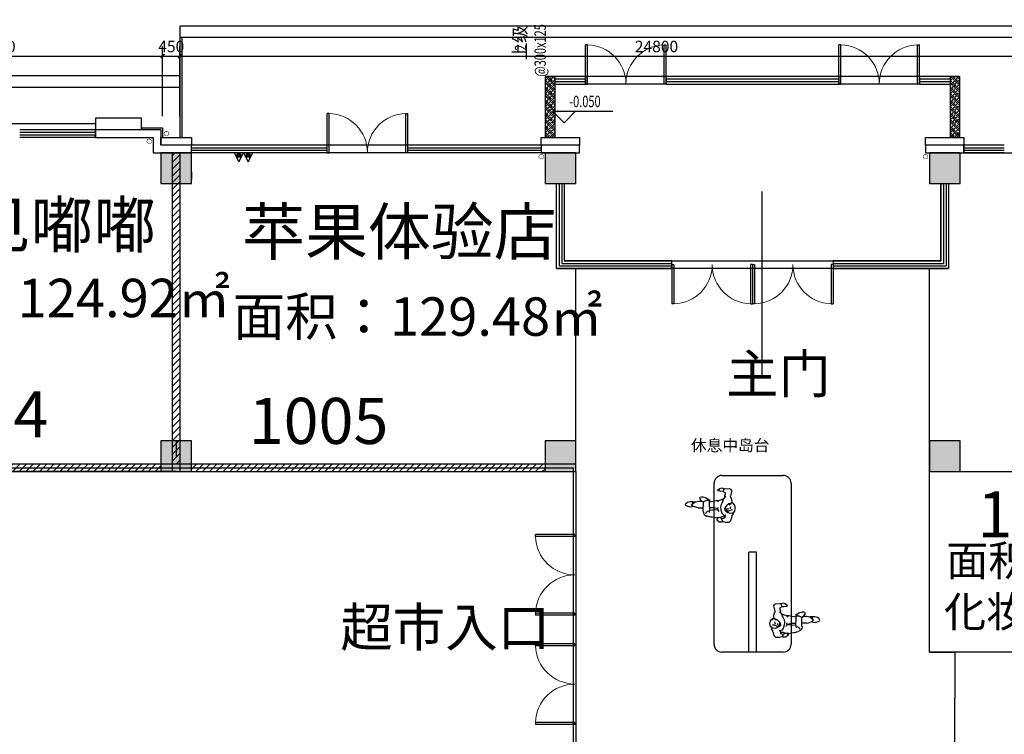
# Model space of a CAD drawing. Units: millimetres. Extents: x -256423 to 62118, y -40435 to 45389.
# Drawn here: x -215240 to -189620, y 17282 to 35888 of the extents above; entities that cross this region are included whole.
import ezdxf

# ---------------------------------------------------------------- set-up
doc = ezdxf.new("R2010")
doc.units = ezdxf.units.MM
for name, color, linetype in [('1-家具-活动家具', 7, 'Continuous'), ('AYS-L', 163, 'Continuous'), ('COLUMN', 21, 'Continuous'), ('DIM_ELEV', 3, 'Continuous'), ('DIM_SYMB', 3, 'Continuous'), ('PUB_DIM', 3, 'Continuous'), ('PUB_HATCH', 8, 'Continuous'), ('PUB_TEXT', 7, 'Continuous'), ('STAIR', 3, 'Continuous'), ('WALL', 2, 'Continuous'), ('WINDOW', 4, 'Continuous'), ('保温层', 6, 'Continuous'), ('原始墙体', 2, 'Continuous'), ('平面文字标注', 7, 'Continuous'), ('排水', 142, 'Continuous'), ('灭火器', 1, 'Continuous'), ('空调', 8, 'Continuous'), ('门厅墙', 7, 'Continuous'), ('门厅玻璃隔断', 4, 'Continuous')]:
    doc.layers.add(name, color=color, linetype=linetype)
doc.styles.add('_TCH_DIM', font='SIMPLEX', dxfattribs={"bigfont": 'GBCBIG'})
doc.styles.add('_TCH_DIM_T3', font='SIMPLEX', dxfattribs={"width": 0.705882, "bigfont": 'GBCBIG'})
doc.styles.get("Standard").update_dxf_attribs({"font": 'arial.ttf'})
doc.styles.add('黑体', font='simhei.ttf', dxfattribs={"width": 0.7})
doc.dimstyles.new('_TCH_ARCH&&100', dxfattribs={"dimtxt": 297.5, "dimasz": 100, "dimexe": 250, "dimexo": 300, "dimgap": 100, "dimtad": 1, "dimdec": 0, "dimzin": 0, "dimdsep": 46, "dimtxsty": '_TCH_DIM_T3', "dimblk": 'ARCHTICK', "dimcen": 0.09, "dimclrt": 7, "dimazin": 2, "dimtfac": 1, "dimtdec": 0, "dimtix": 1, "dimtmove": 2, "dimatfit": 3, "dimfxl": 0, "dimtolj": 1, "dimtzin": 0, "dimarcsym": 0})
doc.dimstyles.get("Standard").update_dxf_attribs({"dimtxt": 0.18, "dimasz": 0.18, "dimexe": 0.18, "dimexo": 0.0625, "dimgap": 0.09, "dimtad": 0, "dimtih": 1, "dimtoh": 1, "dimdec": 4, "dimzin": 0, "dimdsep": 46, "dimtxsty": 'Standard', "dimcen": 0.09, "dimadec": 0, "dimazin": 0, "dimtfac": 1, "dimtdec": 4, "dimtofl": 0, "dimtmove": 0, "dimatfit": 3, "dimfxl": 0, "dimtolj": 1, "dimtzin": 0, "dimarcsym": 0})
pattern_1 = [(45, (-519252.64, -516051.47), (-88.388348, 88.388348), [])]

# ---------------------------------------------------------------- blocks, each defined once
blk = doc.blocks.new('_ArchTick')
at = {"color": 0, "linetype": 'ByBlock', "const_width": 0.4}
blk.add_lwpolyline([(-0.5, -0.5), (0.5, 0.5)], dxfattribs=at)
blk = doc.blocks.new('*D1160')
at = {"layer": 'Defpoints', "color": 0}
for p in [(-186270, 34941), (-211070, 33072), (-186270, 33072)]:
    blk.add_point(p, dxfattribs=at)
at = {"layer": 'PUB_DIM', "color": 0, "lineweight": -2}
for p, q in [((-211070, 33372), (-211070, 35191)), ((-186270, 33372), (-186270, 35191)), ((-211070, 34941), (-186270, 34941))]:
    blk.add_line(p, q, dxfattribs=at)
at = {"layer": 'PUB_DIM', "color": 0, "lineweight": -2, "xscale": 100, "yscale": 100, "zscale": 100, "rotation": 180}
blk.add_blockref('_ArchTick', (-211070, 34941), dxfattribs=at)
at = {"layer": 'PUB_DIM', "color": 0, "lineweight": -2, "xscale": 100, "yscale": 100, "zscale": 100}
blk.add_blockref('_ArchTick', (-186270, 34941), dxfattribs=at)
at = {"layer": 'PUB_DIM', "color": 7, "insert": (-198670, 35190), "char_height": 297.5, "attachment_point": 5, "style": '_TCH_DIM_T3'}
blk.add_mtext('\\A1;24800', dxfattribs=at)
blk = doc.blocks.new('_FZH')
blk.add_lwpolyline([(-0.5, -0.5), (0.5, -0.5), (0.5, 0.5), (-0.5, 0.5)], close=True)
at = {"layer": 'PUB_HATCH'}
blk.add_solid([(-0.5, -0.5), (0.5, -0.5), (-0.5, 0.5), (0.5, 0.5)], dxfattribs=at)
blk = doc.blocks.new('*D1190')
at = {"layer": 'Defpoints', "color": 0}
for p in [(-211520, 34941), (-220070, 33072), (-211520, 33072)]:
    blk.add_point(p, dxfattribs=at)
at = {"layer": 'PUB_DIM', "color": 0, "lineweight": -2}
for p, q in [((-220070, 33372), (-220070, 35191)), ((-211520, 33372), (-211520, 35191)), ((-220070, 34941), (-211520, 34941))]:
    blk.add_line(p, q, dxfattribs=at)
at = {"layer": 'PUB_DIM', "color": 0, "lineweight": -2, "xscale": 100, "yscale": 100, "zscale": 100, "rotation": 180}
blk.add_blockref('_ArchTick', (-220070, 34941), dxfattribs=at)
at = {"layer": 'PUB_DIM', "color": 0, "lineweight": -2, "xscale": 100, "yscale": 100, "zscale": 100}
blk.add_blockref('_ArchTick', (-211520, 34941), dxfattribs=at)
at = {"layer": 'PUB_DIM', "color": 7, "insert": (-215795, 35190), "char_height": 297.5, "attachment_point": 5, "style": '_TCH_DIM_T3'}
blk.add_mtext('\\A1;8550', dxfattribs=at)
blk = doc.blocks.new('*D1194')
at = {"layer": 'Defpoints', "color": 0}
for p in [(-211070, 34941), (-211520, 33072), (-211070, 33072)]:
    blk.add_point(p, dxfattribs=at)
at = {"layer": 'PUB_DIM', "color": 0, "lineweight": -2}
for p, q in [((-211520, 33372), (-211520, 35191)), ((-211070, 33372), (-211070, 35191)), ((-211520, 34941), (-211070, 34941))]:
    blk.add_line(p, q, dxfattribs=at)
at = {"layer": 'PUB_DIM', "color": 0, "lineweight": -2, "xscale": 100, "yscale": 100, "zscale": 100}
blk.add_blockref('_ArchTick', (-211520, 34941), dxfattribs=at)
at = {"layer": 'PUB_DIM', "color": 0, "lineweight": -2, "xscale": 100, "yscale": 100, "zscale": 100, "rotation": 180}
blk.add_blockref('_ArchTick', (-211070, 34941), dxfattribs=at)
at = {"layer": 'PUB_DIM', "color": 7, "insert": (-211295, 35190), "char_height": 297.5, "attachment_point": 5, "style": '_TCH_DIM_T3'}
blk.add_mtext('\\A1;450', dxfattribs=at)
blk = doc.blocks.new('$DorLib2D$00000002')
for p, q in [((-0.5, 0), (-0.5, 0.4875)), ((-0.475, 0.4875), (-0.5, 0.4875)), ((-0.475, 0), (-0.475, 0.4875)), ((0.475, 0), (0.475, 0.4875)), ((0.475, 0.4875), (0.5, 0.4875)), ((0.5, 0), (0.5, 0.4875)), ((-0.5, 0), (-0.475, 0)), ((0.5, 0), (0.475, 0))]:
    blk.add_line(p, q)
at = {"lineweight": 13}
for centre, start, end in [((-0.4875, 0), 0, 88.53072), ((0.4875, 0), 91.46928, 180)]:
    blk.add_arc(centre, 0.4875, start, end, dxfattribs=at)
blk = doc.blocks.new('tytyer')
at = {"color": 8, "ltscale": 0.01}
for p, q in [((352974, -104783), (352988, -104765)), ((352974, -104823), (352974, -104783)), ((352988, -104765), (353027, -104761)), ((353027, -104761), (353074, -104783)), ((353074, -104783), (353122, -104835)), ((353001, -104906), (352974, -104823)), ((353025, -104941), (353001, -104906)), ((353051, -104957), (353025, -104941)), ((353054, -104956), (353073, -104903)), ((353077, -105056), (353054, -104956)), ((353073, -104903), (353145, -104930)), ((353122, -104835), (353158, -104895)), ((353131, -104890), (353246, -105017)), ((353145, -104930), (353200, -104957)), ((353158, -104895), (353183, -104942)), ((353246, -105017), (353278, -105078)), ((353283, -105104), (353314, -105019)), ((353314, -105019), (353335, -105002)), ((353335, -105002), (353352, -105003)), ((353352, -105003), (353377, -105025)), ((353377, -105025), (353398, -105056)), ((353072, -105252), (353290, -105135)), ((353088, -105095), (353077, -105056)), ((353088, -105095), (353149, -105205)), ((353278, -105078), (353286, -105095)), ((353404, -105248), (353280, -105313)), ((353284, -105139), (353283, -105104)), ((353348, -105258), (353371, -105267)), ((353369, -105266), (353370, -105268)), ((353371, -105267), (353488, -105405)), ((353398, -105056), (353417, -105143)), ((353417, -105143), (353407, -105226)), ((353414, -105197), (353413, -105253)), ((353038, -105499), (353011, -105405)), ((353053, -105521), (353038, -105499)), ((353104, -105658), (353053, -105521)), ((353211, -105367), (353120, -105400)), ((353178, -105379), (353233, -105451)), ((353280, -105313), (353211, -105367)), ((353233, -105451), (353299, -105553)), ((353247, -105378), (353236, -105347)), ((353284, -105443), (353247, -105378)), ((353320, -105548), (353284, -105441)), ((353329, -105544), (353357, -105549)), ((353486, -105449), (353478, -105460)), ((353509, -105443), (353486, -105449)), ((353488, -105405), (353522, -105464)), ((353530, -105467), (353563, -105496)), ((353563, -105496), (353615, -105543)), ((353617, -105549), (353574, -105554)), ((353662, -105550), (353617, -105549)), ((353702, -105565), (353662, -105550)), ((353703, -105533), (353676, -105553)), ((353781, -105513), (353703, -105533)), ((353725, -105318), (353736, -105302)), ((353740, -105342), (353725, -105318)), ((353746, -105305), (353736, -105302)), ((353754, -105391), (353740, -105342)), ((353746, -105305), (353774, -105338)), ((353790, -105439), (353754, -105391)), ((353762, -105317), (353804, -105326)), ((353774, -105338), (353788, -105329)), ((353831, -105428), (353782, -105443)), ((353782, -105443), (353784, -105514)), ((353804, -105326), (353848, -105372)), ((353856, -105433), (353831, -105428)), ((353848, -105372), (353858, -105432)), ((353858, -105432), (353875, -105448)), ((353875, -105448), (353931, -105562)), ((353058, -105672), (353047, -105748)), ((353047, -105748), (353060, -105785)), ((353074, -105663), (353058, -105672)), ((353060, -105785), (353106, -105833)), ((353095, -105689), (353074, -105663)), ((353103, -105679), (353095, -105689)), ((353116, -105654), (353101, -105659)), ((353101, -105659), (353103, -105679)), ((353106, -105833), (353114, -105800)), ((353114, -105800), (353134, -105780)), ((353148, -105727), (353116, -105654)), ((353134, -105780), (353152, -105775)), ((353193, -105746), (353139, -105708)), ((353144, -105777), (353148, -105727)), ((353203, -105829), (353152, -105775)), ((353208, -105779), (353193, -105746)), ((353230, -105808), (353208, -105783)), ((353253, -105798), (353224, -105812)), ((353290, -105810), (353253, -105798)), ((353278, -105698), (353255, -105757)), ((353255, -105757), (353261, -105804)), ((353340, -105629), (353278, -105698)), ((353279, -105610), (353300, -105575)), ((353299, -105553), (353323, -105572)), ((353390, -105592), (353340, -105629)), ((353377, -105726), (353368, -105823)), ((353401, -105705), (353377, -105726)), ((353457, -105569), (353390, -105592)), ((353416, -105744), (353397, -105803)), ((353430, -105698), (353401, -105705)), ((353442, -105711), (353416, -105744)), ((353463, -105695), (353430, -105698)), ((353467, -105763), (353434, -105786)), ((353471, -105693), (353442, -105711)), ((353558, -105558), (353457, -105569)), ((353505, -105708), (353463, -105695)), ((353516, -105707), (353496, -105711)), ((353579, -105735), (353516, -105707)), ((353574, -105554), (353544, -105564)), ((353555, -105752), (353611, -105772)), ((353618, -105776), (353579, -105735)), ((353643, -105806), (353618, -105776)), ((353683, -105757), (353629, -105779)), ((353634, -105838), (353643, -105806)), ((353730, -105715), (353683, -105757)), ((353761, -105661), (353730, -105715)), ((353778, -105664), (353761, -105661)), ((353913, -105623), (353778, -105664)), ((353106, -105833), (353118, -105899)), ((353118, -105899), (353166, -105981)), ((353166, -105981), (353229, -105995)), ((353224, -105812), (353208, -105822)), ((353229, -105995), (353338, -105966)), ((353342, -105959), (353415, -105967)), ((353368, -105823), (353373, -105874)), ((353373, -105874), (353425, -105936)), ((353390, -105823), (353374, -105837)), ((353422, -105820), (353390, -105823)), ((353415, -105967), (353437, -105940)), ((353422, -105822), (353497, -105888)), ((353425, -105936), (353491, -105959)), ((353501, -105817), (353480, -105824)), ((353491, -105959), (353557, -105934)), ((353535, -105809), (353501, -105817)), ((353557, -105934), (353592, -105910)), ((353592, -105910), (353606, -105892)), ((353606, -105892), (353629, -105875)), ((353631, -105843), (353610, -105831)), ((353629, -105875), (353634, -105838))]:
    blk.add_line(p, q, dxfattribs=at)
blk.add_arc((353865, -105575), 67, 315.41, 11.4608, dxfattribs=at)
for centre, major_axis, start_param, end_param in [((353140, -105368), (1, 135), 0.539493, 1.85752), ((353202, -105325), (1, 209), -1.202258, -0.447377), ((353074, -105433), (1, 101), -0.763464, 0.286699), ((353113, -105773), (0.3, 50), 1.941701, 3.14153)]:
    blk.add_ellipse(centre, major_axis=major_axis, ratio=1, start_param=start_param, end_param=end_param, dxfattribs=at)
blk = doc.blocks.new('asdfadsfq1')
at = {"layer": '灭火器'}
h = blk.add_hatch(dxfattribs=at)
h.set_pattern_fill('ANSI31', color=256, scale=20, style=0)
h.set_pattern_definition([(135, (-969885.677, -883384.043), (22.4506403, 22.4506403), [])])
h.paths.add_polyline_path([(207, 146), (95, 146), (95, 31), (207, 31)])
blk.add_lwpolyline([(150, 295), (300, 0), (0, 0), (150, 295)], dxfattribs=at)
blk.add_lwpolyline([(207, 146), (95, 146), (95, 31), (207, 31)], close=True, dxfattribs=at)
blk = doc.blocks.new('*D1206')
at = {"layer": 'Defpoints', "color": 0}
for p in [(-191570, 19422), (-191570, 17022), (-190904, 17022)]:
    blk.add_point(p, dxfattribs=at)
at = {"layer": '空调', "color": 0, "lineweight": -2}
for p, q in [((-191570, 19422), (-190904, 19422)), ((-190904, 19422), (-190904, 18222)), ((-190904, 17022), (-190904, 18222)), ((-191570, 17022), (-190904, 17022))]:
    blk.add_line(p, q, dxfattribs=at)
at = {"layer": '空调', "color": 0}
for points in [[(-190904, 19422), (-190904, 19422), (-190904, 19422)], [(-190904, 17022), (-190904, 17022), (-190904, 17022)]]:
    blk.add_solid(points, dxfattribs=at)
at = {"layer": '空调', "color": 0, "insert": (-190904, 18222), "char_height": 0.18, "attachment_point": 5}
blk.add_mtext('\\A1;2400.0000', dxfattribs=at)
blk = doc.blocks.new('*D1207')
at = {"layer": 'Defpoints', "color": 0}
for p in [(-191570, 19422), (-191570, 17022), (-190904, 17022)]:
    blk.add_point(p, dxfattribs=at)
at = {"layer": '空调', "color": 0, "lineweight": -2}
for p, q in [((-191570, 19422), (-190904, 19422)), ((-190904, 19422), (-190904, 18222)), ((-190904, 17022), (-190904, 18222)), ((-191570, 17022), (-190904, 17022))]:
    blk.add_line(p, q, dxfattribs=at)
at = {"layer": '空调', "color": 0}
for points in [[(-190904, 19422), (-190904, 19422), (-190904, 19422)], [(-190904, 17022), (-190904, 17022), (-190904, 17022)]]:
    blk.add_solid(points, dxfattribs=at)
at = {"layer": '空调', "color": 0, "insert": (-190904, 18222), "char_height": 0.18, "attachment_point": 5}
blk.add_mtext('\\A1;2400.0000', dxfattribs=at)

msp = doc.modelspace()

# ---------------------------------------------------------------- hatches: boundary and pattern name
at = {"layer": '空调'}
h = msp.add_hatch(dxfattribs=at)
h.set_pattern_fill('ANSI31', color=256, scale=1000, style=0)
h.set_pattern_definition(pattern_1)
h.paths.add_polyline_path([(-211069.96576, 32422.15334), (-211169.96576, 32422.15334), (-211269.96576, 32422.15334), (-211269.96576, 24322.15335), (-211069.96576, 24322.15335)])
h = msp.add_hatch(dxfattribs=at)
h.set_pattern_fill('ANSI31', color=256, scale=1000, style=0)
h.set_pattern_definition(pattern_1)
h.paths.add_polyline_path([(-211569.96576, 24322.15335), (-220769.96576, 24322.15335), (-220769.96576, 24122.15335), (-211569.96576, 24122.15335)])
h = msp.add_hatch(dxfattribs=at)
h.set_pattern_fill('ANSI31', color=256, scale=1000, style=0)
h.set_pattern_definition(pattern_1)
h.paths.add_polyline_path([(-201569.96576, 24322.15335), (-210769.96576, 24322.15335), (-210769.96576, 24122.15335), (-201569.96576, 24122.15335)])
at = {"layer": '门厅墙', "ltscale": 5}
h = msp.add_hatch(dxfattribs=at)
h.set_pattern_fill('JIS_STN_1E', color=8, scale=80, style=0)
h.set_pattern_definition([(45, (-201569.97, 32822.15), (-56.5685, 56.5685), []), (45, (-201513.57, 32822.15), (-56.5685, 56.5685), [80, -40])])
h.paths.add_polyline_path([(-201556.75782, 32822.15333), (-201316.75784, 32822.15333), (-201316.75784, 34410.71469), (-201556.75782, 34410.71469)])
h = msp.add_hatch(dxfattribs=at)
h.set_pattern_fill('JIS_STN_1E', color=8, scale=80, style=0)
h.set_pattern_definition([(45, (-921337.89, -542593.975), (-56.5685425, 56.5685425), []), (45, (-921281.49, -542593.975), (-56.5685425, 56.5685425), [80, -40])])
h.paths.add_polyline_path([(-191023.17369, 34410.71469), (-190783.17369, 34410.71469), (-190783.17369, 32822.15332), (-191023.17369, 32822.15332)])

# ---------------------------------------------------------------- linework, layer by layer
at = {"color": 4, "extrusion": (0, 0, -1)}
for p, q in [((-213269.96576, 33022.15334), (-215239.50397, 33022.15334)), ((-215239.50397, 32955.48668), (-213269.96576, 32955.48668)), ((-215239.50397, 32888.82001), (-213269.96576, 32888.82001)), ((-213269.96576, 32822.15334), (-215239.50397, 32822.15334)), ((-213269.96576, 32822.15334), (-213269.96576, 33022.15334))]:
    msp.add_line(p, q, dxfattribs=at)
at = {"color": 4}
for p, q in [((-207242.60083, 32622.15334), (-210769.96576, 32622.15334)), ((-210769.96576, 32555.48668), (-207242.60083, 32555.48668)), ((-201669.96576, 32622.15334), (-205142.60083, 32622.15334)), ((-205142.60083, 32555.48668), (-201669.96576, 32555.48668)), ((-189619.96576, 32622.15334), (-190669.96576, 32622.15334)), ((-190669.96576, 32622.15334), (-190669.96576, 32422.15334)), ((-190669.96576, 32555.48668), (-189619.96576, 32555.48668)), ((-210769.96576, 32488.82001), (-207242.60083, 32488.82001)), ((-207242.60083, 32422.15334), (-210769.96576, 32422.15334)), ((-205142.60083, 32488.82001), (-201669.96576, 32488.82001)), ((-201669.96576, 32422.15334), (-205142.60083, 32422.15334)), ((-190669.96576, 32488.82001), (-189619.96576, 32488.82001)), ((-189619.96576, 32422.15334), (-190669.96576, 32422.15334)), ((-201203.2991, 31622.15335), (-201203.2991, 29476.95992)), ((-201136.63243, 31622.15335), (-201136.63243, 29543.62659)), ((-201069.96576, 31622.15335), (-201069.96576, 29610.29326)), ((-191269.96576, 31622.15335), (-191269.96576, 29610.29326)), ((-191203.2991, 31622.15335), (-191203.2991, 29543.62659)), ((-191136.63243, 31622.15335), (-191136.63243, 29476.95992)), ((-191069.96576, 31622.15335), (-191069.96576, 29410.29326)), ((-201203.2991, 29476.95992), (-198269.96576, 29476.95992)), ((-201136.63243, 29543.62659), (-198269.96576, 29543.62659)), ((-194069.96576, 29543.62659), (-191203.2991, 29543.62659)), ((-194069.96576, 29476.95992), (-191136.63243, 29476.95992))]:
    msp.add_line(p, q, dxfattribs=at)
at = {"color": 0}
msp.add_line((-210769.96576, 31926.65674), (-210769.96576, 31726.65674), dxfattribs=at)
at = {"color": 4}
msp.add_lwpolyline([(-201269.96576, 31622.15335), (-201069.96576, 31622.15335), (-201069.96576, 29610.29326), (-191269.96576, 29610.29326), (-191269.96576, 31622.15335), (-191069.96576, 31622.15335), (-191069.96576, 29410.29326), (-201269.96576, 29410.29326), (-201269.96576, 31622.15335)], dxfattribs=at)
at = {"layer": '1-家具-活动家具', "color": 2}
for p, q in [((-196969.96576, 24022.15335), (-195369.96576, 24022.15335)), ((-197169.96576, 19622.15335), (-197169.96576, 23822.15335)), ((-195169.96576, 23822.15335), (-195169.96576, 19622.15335)), ((-196069.96576, 22022.15335), (-196269.96576, 22022.15335)), ((-196269.96576, 19422.15335), (-196269.96576, 22022.15335)), ((-196069.96576, 19422.15335), (-196069.96576, 22022.15335)), ((-195369.96576, 19422.15335), (-196969.96576, 19422.15335))]:
    msp.add_line(p, q, dxfattribs=at)
for centre, start, end in [((-196969.96576, 23822.15335), 90, 180), ((-195369.96576, 23822.15335), 0, 90), ((-196969.96576, 19622.15335), 180, 270), ((-195369.96576, 19622.15335), 270, 0)]:
    msp.add_arc(centre, 200, start, end, dxfattribs=at)
at = {"layer": 'AYS-L', "const_width": 12}
for points in [[(-211420.26371, 32981.8554, -1), (-211420.26371, 32861.8554, -1)], [(-211869.66782, 32782.45129, -1), (-211869.66782, 32662.45129, -1)], [(-201669.66782, 32382.4513, -1), (-201669.66782, 32262.4513, -1)], [(-191669.66782, 32382.4513, -1), (-191669.66782, 32262.4513, -1)]]:
    msp.add_lwpolyline(points, format="xyb", close=True, dxfattribs=at)
at = {"layer": 'DIM_ELEV'}
for p, q in [((-201373.54555, 33506.10275), (-199808.54555, 33506.10275)), ((-201073.54555, 33206.10275), (-201373.54555, 33506.10275)), ((-201073.54555, 33206.10275), (-200773.54555, 33506.10275))]:
    msp.add_line(p, q, dxfattribs=at)
at = {"layer": 'DIM_SYMB'}
msp.add_lwpolyline([(-201950.94962, 36306.07484, 0, 0, 0), (-201950.94962, 34611.74729, 80, 0, 0), (-201950.94962, 34311.74729, 0, 0, 0)], format="xyseb", dxfattribs=at)
at = {"layer": 'PUB_HATCH'}
msp.add_lwpolyline([(-213269.96576, 33172.15334), (-220069.96576, 33172.15335)], dxfattribs=at)
at = {"layer": 'STAIR'}
for points in [[(-186269.96576, 32822.15334), (-186269.96576, 35722.15335), (-211069.96576, 35722.15335), (-211069.96576, 32822.15334)], [(-186269.96576, 35422.15335), (-211069.96576, 35422.15335)], [(-211019.96576, 35422.15335), (-211019.96576, 32822.15334)]]:
    msp.add_lwpolyline(points, dxfattribs=at)
at = {"layer": 'WALL'}
for p, q in [((-211569.96576, 33022.15334), (-213269.96576, 33022.15334)), ((-213269.96576, 33022.15334), (-213269.96576, 32822.15334)), ((-213269.96576, 32822.15334), (-211769.96576, 32822.15334)), ((-211769.96576, 32822.15334), (-211769.96576, 32422.15334)), ((-211569.96576, 33022.15334), (-211569.96576, 32622.15334)), ((-210769.96576, 32622.15334), (-211569.96576, 32622.15334)), ((-210769.96576, 32422.15334), (-210769.96576, 32622.15334)), ((-201669.96576, 32622.15334), (-201669.96576, 32422.15334)), ((-200669.96576, 32622.15334), (-201669.96576, 32622.15334)), ((-200669.96576, 32422.15334), (-200669.96576, 32622.15334)), ((-191669.96576, 32622.15334), (-191669.96576, 32422.15334)), ((-190669.96576, 32622.15334), (-191669.96576, 32622.15334)), ((-190669.96576, 32422.15334), (-190669.96576, 32622.15334)), ((-211769.96576, 32422.15334), (-210769.96576, 32422.15334)), ((-201669.96576, 32422.15334), (-200669.96576, 32422.15334)), ((-191669.96576, 32422.15334), (-190669.96576, 32422.15334))]:
    msp.add_line(p, q, dxfattribs=at)
for points in [[(-212069.96576, 33022.15334), (-212069.96576, 33322.15334), (-213269.96576, 33322.15334), (-213269.96576, 33022.15334)], [(-211569.96576, 32622.15334), (-211569.96576, 32822.15334), (-210769.96576, 32822.15334), (-210769.96576, 32622.15334)], [(-201669.96576, 32622.15334), (-201669.96576, 32822.15334), (-200669.96576, 32822.15334), (-200669.96577, 32622.15334)], [(-191669.96576, 32622.15333), (-191669.96576, 32822.15333), (-190669.96576, 32822.15333), (-190669.96577, 32622.15333)]]:
    msp.add_lwpolyline(points, dxfattribs=at)
at = {"layer": '保温层'}
msp.add_lwpolyline([(-212069.96576, 33022.15334), (-212069.96576, 33072.15334), (-211572.81367, 33072.15334), (-211519.96576, 33072.15334), (-211519.96576, 32822.15334)], dxfattribs=at)
at = {"layer": '原始墙体'}
for p, q in [((-198269.96576, 29610.29326), (-201069.96576, 29610.29326)), ((-198269.96576, 29410.29326), (-198269.96576, 29610.29326)), ((-191269.96576, 29610.29326), (-194069.96576, 29610.29326)), ((-194069.96576, 29610.29326), (-194069.96576, 29410.29326)), ((-201269.96576, 29410.29326), (-198269.96576, 29410.29326)), ((-194069.96576, 29410.29326), (-191069.96576, 29410.29326))]:
    msp.add_line(p, q, dxfattribs=at)
at = {"layer": '排水', "linetype": 'ByBlock'}
for points in [[(-211069.96576, 34422.15338), (-220069.96576, 34422.15339)], [(-211069.96576, 34122.15338), (-220069.96576, 34122.15339)]]:
    msp.add_lwpolyline(points, dxfattribs=at)
at = {"layer": '空调'}
for p, q in [((-211269.96576, 32422.15334), (-211269.96576, 24122.15335)), ((-200769.96576, 32422.15334), (-211169.96576, 32422.15334)), ((-211069.96576, 32422.15334), (-211069.96576, 24122.15335)), ((-191569.96576, 32422.15334), (-185569.96576, 32422.15334)), ((-200769.96576, 24122.15335), (-200769.96576, 29410.29326)), ((-191569.96576, 24122.15335), (-191569.96576, 29410.29326)), ((-220769.96576, 24322.15335), (-200769.96576, 24322.15335)), ((-220769.96576, 24122.15335), (-200769.96576, 24122.15335)), ((-211169.96576, 24122.15335), (-220769.96576, 24122.15335)), ((-211169.96576, 24122.15335), (-200769.96576, 24122.15335)), ((-200769.96576, 24122.15335), (-200769.96576, 4922.15335))]:
    msp.add_line(p, q, dxfattribs=at)
for points in [[(-211169.96576, 24922.15335), (-211169.96576, 24522.15335)], [(-191569.96576, 24122.15335), (-186380.96576, 24122.15335), (-186380.96576, 19422.15335), (-191569.96576, 19422.15335), (-191569.96576, 24122.15335)]]:
    msp.add_lwpolyline(points, dxfattribs=at)
at = {"layer": '空调', "color": 1}
msp.add_lwpolyline([(-236218.07125, 14086.37583), (-236601.80586, -19323.12575), (-235576.72047, -21782.12339), (-233458.21802, -23523.91611), (-231954.76682, -24002.05418), (-230281.27862, -24002.05418), (-183155.64711, -24002.05418), (-183155.64711, -21856.24743), (-181526.19537, -21856.24743), (-181526.19537, -14174.10312), (-179106.43823, -14174.10312), (-179106.43823, -12757.8291), (-170708.93221, -12757.8291), (-170708.93221, -5490.73837), (-180670.3806, -5490.73837), (-180670.3806, -365.93029), (-200826.04566, -365.93029), (-200826.04566, 24213.67029), (-220958.42506, 24213.67029), (-220958.42506, 14193.60984), (-236174.83801, 14193.60984)], dxfattribs=at)
at = {"layer": '门厅墙', "ltscale": 5}
for points in [[(-201556.75782, 34410.71469), (-201316.75784, 34410.71469), (-201316.75784, 32822.15333), (-201556.75782, 32822.15333)], [(-191023.17369, 34410.71469), (-190783.17369, 34410.71469), (-190783.17369, 32822.15332), (-191023.17369, 32822.15332)]]:
    msp.add_lwpolyline(points, close=True, dxfattribs=at)
at = {"layer": '门厅玻璃隔断'}
for p, q in [((-200516.75784, 34410.71469), (-201556.75782, 34410.71469)), ((-201316.75784, 34344.04802), (-200516.75784, 34344.04802)), ((-193923.17369, 34410.71469), (-198416.75784, 34410.71469)), ((-198416.75784, 34344.04802), (-193923.17369, 34344.04802)), ((-193923.17369, 34410.71469), (-193923.17369, 34210.71469)), ((-190783.17369, 34410.71469), (-191823.17369, 34410.71469)), ((-191823.17369, 34410.71469), (-191823.17369, 34210.71469)), ((-191823.17369, 34344.04802), (-191023.17369, 34344.04802)), ((-201316.75784, 34277.38136), (-200516.75784, 34277.38136)), ((-201316.75784, 34210.71469), (-200516.75784, 34210.71469)), ((-198416.75784, 34277.38136), (-193923.17369, 34277.38136)), ((-198416.75784, 34210.71469), (-193923.17369, 34210.71469)), ((-191823.17369, 34277.38136), (-191023.17369, 34277.38136)), ((-191823.17369, 34210.71469), (-191023.17369, 34210.71469))]:
    msp.add_line(p, q, dxfattribs=at)
at = {"layer": '门厅玻璃隔断', "color": 250, "ltscale": 5}
for p, q in [((-198416.75784, 34410.71469), (-200516.75784, 34410.71469)), ((-191823.17369, 34410.71469), (-193923.17369, 34410.71469)), ((-198416.75784, 34210.71469), (-200516.75784, 34210.71469)), ((-191823.17369, 34210.71469), (-193923.17369, 34210.71469)), ((-205142.60083, 32622.15334), (-207242.60083, 32622.15334)), ((-205142.60083, 32422.15334), (-207242.60083, 32422.15334))]:
    msp.add_line(p, q, dxfattribs=at)
at = {"layer": '门厅玻璃隔断', "color": 4, "ltscale": 5}
for p, q in [((-200516.75784, 34410.71469), (-200516.75784, 34210.71469)), ((-198416.75784, 34410.71469), (-198416.75784, 34210.71469))]:
    msp.add_line(p, q, dxfattribs=at)

# ---------------------------------------------------------------- block references
at = {"layer": '1-家具-活动家具', "rotation": 59.92005595718068}
msp.add_blockref('tytyer', (-465495.65519, -229682.11684), dxfattribs=at)
at = {"layer": '1-家具-活动家具', "xscale": -1, "rotation": 300.0799440438379}
msp.add_blockref('tytyer', (73155.72366, -232684.65776), dxfattribs=at)
at = {"layer": 'COLUMN', "xscale": 800, "yscale": 800, "zscale": 800}
for p, rotation in [((-211169.96576, 32022.15335), 359.9999999994998), ((-201169.96576, 32022.15335), 359.9999999994831), ((-191169.96576, 32022.15335), 359.9999999994831), ((-211169.96576, 24522.15335), 359.9999999994998), ((-201169.96576, 24522.15335), 359.9999999994831), ((-191169.96576, 24522.15335), 359.9999999994831)]:
    msp.add_blockref('_FZH', p, dxfattribs=dict(at, rotation=rotation))
at = {"layer": 'WINDOW', "xscale": 2100, "yscale": 2100, "zscale": 2100, "rotation": 89.99999999950043}
for p in [(-200794.48006, 21433.08609), (-200794.47817, 18591.13089)]:
    msp.add_blockref('$DorLib2D$00000002', p, dxfattribs=at)
at = {"layer": '原始墙体', "yscale": 2100}
for p, xscale, zscale, rotation in [((-197219.96576, 29510.29326), -2100, 2100, 180), ((-195119.96576, 29510.29326), 2100, -2100, 180.0000000000553)]:
    msp.add_blockref('$DorLib2D$00000002', p, dxfattribs=dict(at, xscale=xscale, zscale=zscale, rotation=rotation))
at = {"layer": '灭火器', "color": 6, "xscale": -0.8000000007450581, "yscale": 0.8000000007450581, "zscale": 0.8, "rotation": 180}
for p in [(-209655.7738, 32422.15334), (-209415.7738, 32422.15334)]:
    msp.add_blockref('asdfadsfq1', p, dxfattribs=at)
at = {"layer": '门厅玻璃隔断', "yscale": 2100, "zscale": -2100}
for p, xscale in [((-199466.75784, 34213.16345), 2100), ((-192873.17369, 34213.16345), -2100), ((-206192.60083, 32424.6021), 2100)]:
    msp.add_blockref('$DorLib2D$00000002', p, dxfattribs=dict(at, xscale=xscale))

# ---------------------------------------------------------------- texts
at = {"width": 10624.0903214, "attachment_point": 1, "style": '黑体'}
for s, insert, char_height in [('{\\C0;面积：124.92㎡}', (-219382.82907, 29142.5162), 1000), ('{\\C0;面积：129.48㎡}', (-209695.76844, 28658.44381), 1000), ('{\\C0;面积：36.6㎡}', (-191128.89921, 22204.12808), 800)]:
    msp.add_mtext(s, dxfattribs=dict(at, insert=insert, char_height=char_height))
at = {"layer": 'PUB_TEXT', "style": '_TCH_DIM'}
for s, p in [('级', (-202055.94962, 35279.38979)), ('上', (-202055.94962, 34833.64511))]:
    msp.add_text(s, height=337.58865, rotation=90, dxfattribs=at).set_placement(p)
at = {"layer": 'PUB_TEXT', "style": '_TCH_DIM', "width": 0.705882}
for s, p in [('@300x125', (-201548.44962, 34403.91106)), ('2', (-202055.94962, 35079.38979))]:
    msp.add_text(s, height=297.5, rotation=90, dxfattribs=at).set_placement(p)
msp.add_text('-0.050', height=297.5, dxfattribs=at).set_placement((-200938.54555, 33611.10275))
at = {"layer": '平面文字标注'}
msp.add_text('休息中岛台', height=300, dxfattribs=at).set_placement((-197774.98898, 24655.48064))
at = {"layer": '空调', "color": 0, "width": 10624.0903214, "attachment_point": 1, "style": '黑体'}
for s, insert, char_height in [('{\\C6;遇见嘟嘟}', (-218232.04064, 31146.02984), 1200), ('{\\C6;苹果体验店}', (-209453.54596, 30968.79769), 1200), ('{\\C6;化妆品集合店}', (-191187.15572, 20872.71281), 800)]:
    msp.add_mtext(s, dxfattribs=dict(at, insert=insert, char_height=char_height))
at = {"layer": '空调', "color": 4, "insert": (-196858.49228, 27164.72555), "char_height": 1000, "width": 10624.0903214, "attachment_point": 1, "style": '黑体'}
msp.add_mtext('主门', dxfattribs=at)
at = {"layer": '空调', "width": 10624.0903214, "attachment_point": 1, "style": '黑体'}
for s, insert, char_height in [('{\\C3;1004}', (-218126.18543, 26213.09548), 1200), ('{\\C3;1005}', (-209280.62182, 26042.04338), 1200), ('{\\C3;1007}', (-190318.76747, 23608.61522), 1200), ('{\\C4;超市入口}', (-206895.47292, 20569.26474), 1000)]:
    msp.add_mtext(s, dxfattribs=dict(at, insert=insert, char_height=char_height))

# ---------------------------------------------------------------- dimensions: what is measured, and where the dimension line sits
at = {"layer": 'PUB_DIM'}
for p1, p2, picture, middle in [((-220069.96576, 33072.15334), (-211519.96576, 33072.15334), '*D1190', (-215794.96576, 35190.19835)), ((-211519.96576, 33072.15334), (-211069.96576, 33072.15334), '*D1194', (-211294.96576, 35190.19835)), ((-211069.96576, 33072.15334), (-186269.96576, 33072.15334), '*D1160', (-198669.96576, 35190.19835))]:
    dim = msp.add_aligned_dim(p1=p1, p2=p2, distance=1869.29501, dimstyle='_TCH_ARCH&&100', dxfattribs=at)
    dim.commit()
    dim.dimension.update_dxf_attribs({"geometry": picture, "text_midpoint": middle})
at = {"layer": '空调'}
for picture in ['*D1206', '*D1207']:
    dim = msp.add_aligned_dim(p1=(-191569.96576, 19422.15335), p2=(-191569.96576, 17022.15335), distance=666, dimstyle='Standard', dxfattribs=at)
    dim.commit()
    dim.dimension.update_dxf_attribs({"geometry": picture, "text_midpoint": (-190903.96576, 18222.15335)})

# ---------------------------------------------------------------- leaders
msp.add_leader([(-195933.32967, 31410.59346), (-195933.32967, 26566.19514)], dimstyle='Standard', override={"dimasz": 10, "dimgap": 1.5, "dimtad": 0}, dxfattribs=at)

doc.saveas('drawing.dxf')
